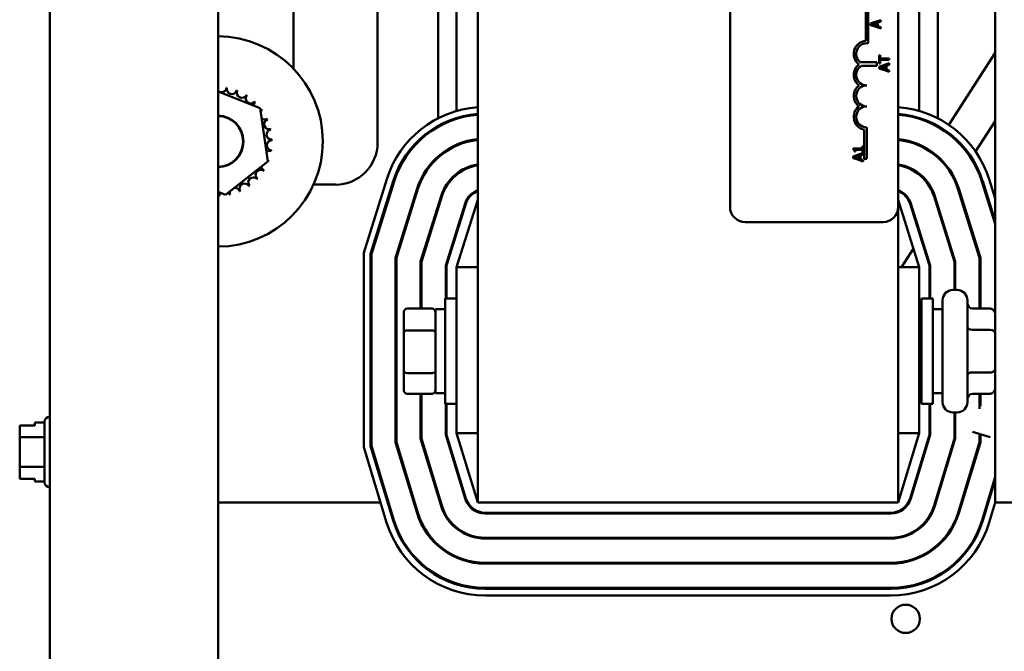
# Model space of a CAD drawing. Units: inches. Extents: x 2 to 86, y 1 to 67.
# Drawn here: x 59.6 to 63.5, y 39.4 to 41.9 of the extents above; entities that cross this region are included whole.
import ezdxf

# ---------------------------------------------------------------- set-up
doc = ezdxf.new("R2010")
doc.units = ezdxf.units.IN
doc.header["$LTSCALE"] = 4
doc.header["$MEASUREMENT"] = 0
doc.layers.add('Visible (ANSI)', color=7, linetype='Continuous', lineweight=50)

msp = doc.modelspace()

# ---------------------------------------------------------------- linework, layer by layer
at = {"layer": 'Visible (ANSI)'}
for p, q in [((59.7561, 46.7363), (59.7561, 28.2688)), ((60.4228, 46.7363), (60.4228, 28.2688)), ((61.4517, 45.9677), (61.4517, 39.9677)), ((63.5023, 45.9677), (63.5023, 39.9677)), ((62.4517, 41.1394), (62.4517, 44.3527)), ((63.1183, 44.3527), (63.1183, 41.1394)), ((61.055, 42.191), (61.055, 41.3943)), ((60.7217, 41.6876), (60.7217, 42.0243)), ((61.295, 41.4908), (61.295, 42.038)), ((63.275, 42.038), (63.275, 41.4908)), ((61.3683, 41.5198), (61.3683, 42.009)), ((63.2017, 42.009), (63.2017, 41.5198)), ((62.9898, 41.7974), (62.9898, 41.9127)), ((62.9996, 41.9127), (62.9996, 41.7873)), ((63.0267, 41.8726), (63.009, 41.8666)), ((63.009, 41.8666), (63.009, 41.86)), ((63.0144, 41.8632), (63.0267, 41.8672)), ((63.049, 41.8801), (63.0267, 41.8726)), ((63.0267, 41.8726), (63.0267, 41.8672)), ((63.0267, 41.8672), (63.0332, 41.8694)), ((63.0332, 41.8694), (63.0332, 41.857)), ((63.0378, 41.8708), (63.049, 41.8745)), ((63.0378, 41.8556), (63.0378, 41.8708)), ((63.049, 41.8745), (63.049, 41.8801)), ((63.009, 41.86), (63.0267, 41.8541)), ((63.0267, 41.8592), (63.0144, 41.8632)), ((63.0332, 41.857), (63.0267, 41.8592)), ((63.0267, 41.8592), (63.0267, 41.8541)), ((63.0267, 41.8541), (63.049, 41.8466)), ((63.049, 41.8519), (63.0378, 41.8556)), ((63.049, 41.8466), (63.049, 41.8519)), ((63.5023, 41.7507), (63.3188, 41.4647)), ((62.968, 41.713), (63.0341, 41.713)), ((63.0341, 41.713), (63.0341, 41.699)), ((63.0473, 41.7404), (63.0425, 41.7404)), ((63.0425, 41.7404), (63.0425, 41.7083)), ((63.0473, 41.727), (63.0473, 41.7404)), ((63.0674, 41.727), (63.0473, 41.727)), ((63.0473, 41.7083), (63.0473, 41.7217)), ((63.0473, 41.7217), (63.0674, 41.7217)), ((63.0674, 41.727), (63.0674, 41.7217)), ((63.0825, 41.727), (63.0674, 41.727)), ((63.0674, 41.7217), (63.0825, 41.7217)), ((63.0825, 41.7217), (63.0825, 41.727)), ((63.0341, 41.699), (62.9728, 41.699)), ((63.0425, 41.7083), (63.0473, 41.7083)), ((63.0674, 41.7035), (63.0425, 41.6951)), ((63.0425, 41.6951), (63.0425, 41.6885)), ((63.0425, 41.6885), (63.0674, 41.6801)), ((63.048, 41.6917), (63.0668, 41.6978)), ((63.0668, 41.6855), (63.048, 41.6917)), ((63.0668, 41.6978), (63.0668, 41.6855)), ((63.0825, 41.7085), (63.0674, 41.7035)), ((63.0674, 41.7035), (63.0674, 41.6801)), ((63.0674, 41.6801), (63.0825, 41.675)), ((63.0713, 41.6993), (63.0825, 41.7029)), ((63.0713, 41.684), (63.0713, 41.6993)), ((63.0825, 41.6804), (63.0713, 41.684)), ((63.0825, 41.7029), (63.0825, 41.7085)), ((63.0825, 41.675), (63.0825, 41.6804)), ((60.4228, 41.5974), (60.5891, 41.5311)), ((60.5891, 41.5311), (60.6197, 41.3196)), ((61.3683, 41.4885), (61.3683, 41.492)), ((63.2017, 41.492), (63.2017, 41.4885)), ((63.5023, 41.4792), (63.4251, 41.3588)), ((61.295, 41.4567), (61.295, 41.4605)), ((62.9835, 41.3294), (62.9835, 41.4455)), ((62.9933, 41.4544), (62.9933, 41.3294)), ((63.275, 41.4605), (63.275, 41.4567)), ((63.3044, 41.4423), (63.3026, 41.4395)), ((61.3683, 41.3825), (61.3683, 41.3862)), ((62.9502, 41.3715), (62.9392, 41.3715)), ((62.9392, 41.3715), (62.9392, 41.3673)), ((62.9484, 41.3663), (62.9502, 41.3663)), ((62.9484, 41.3591), (62.9484, 41.3663)), ((62.9502, 41.3663), (62.9502, 41.3715)), ((62.9752, 41.3715), (62.9502, 41.3715)), ((62.9502, 41.3663), (62.9752, 41.3663)), ((62.9793, 41.3786), (62.9752, 41.3786)), ((62.9752, 41.3786), (62.9752, 41.3715)), ((62.9752, 41.3663), (62.9752, 41.3591)), ((62.9793, 41.3591), (62.9793, 41.3786)), ((63.2017, 41.3862), (63.2017, 41.3825)), ((61.295, 41.3351), (61.295, 41.3396)), ((62.9502, 41.3434), (62.9393, 41.3398)), ((62.9393, 41.3398), (62.9393, 41.3332)), ((62.9393, 41.3332), (62.9502, 41.3295)), ((62.9447, 41.3591), (62.9484, 41.3591)), ((62.9447, 41.3364), (62.9502, 41.3382)), ((62.9502, 41.3346), (62.9447, 41.3364)), ((62.9793, 41.3533), (62.9502, 41.3434)), ((62.9502, 41.3382), (62.9502, 41.3434)), ((62.9502, 41.3382), (62.9636, 41.3426)), ((62.9636, 41.3302), (62.9502, 41.3346)), ((62.9502, 41.3295), (62.9502, 41.3346)), ((62.9502, 41.3295), (62.9793, 41.3197)), ((62.9636, 41.3426), (62.9636, 41.3302)), ((62.9681, 41.344), (62.9793, 41.3476)), ((62.9681, 41.3287), (62.9681, 41.344)), ((62.9793, 41.3251), (62.9681, 41.3287)), ((62.9752, 41.3591), (62.9793, 41.3591)), ((62.9793, 41.3476), (62.9793, 41.3533)), ((62.9793, 41.3197), (62.9793, 41.3251)), ((62.9933, 41.3294), (62.9835, 41.3294)), ((63.2507, 41.3586), (63.2489, 41.3558)), ((63.4094, 41.3343), (63.4074, 41.3313)), ((60.6197, 41.3196), (60.4519, 41.1874)), ((61.0003, 40.9572), (61.0916, 41.2494)), ((61.3683, 41.2671), (61.3683, 41.2714)), ((63.197, 41.2749), (63.1952, 41.2721)), ((63.4784, 41.2494), (63.5023, 41.1726)), ((60.8883, 41.2277), (60.8011, 41.2277)), ((61.1171, 41.2414), (61.027, 40.9531)), ((61.0303, 40.9526), (61.1203, 41.2404)), ((61.2119, 41.2118), (61.1263, 40.9379)), ((61.1297, 40.9374), (61.2151, 41.2108)), ((63.3481, 41.2388), (63.3459, 41.2354)), ((63.3549, 41.2108), (63.4403, 40.9374)), ((63.4437, 40.9379), (63.3581, 41.2118)), ((63.4497, 41.2404), (63.5023, 41.0721)), ((63.5023, 41.0832), (63.4529, 41.2414)), ((60.4519, 41.1874), (60.4228, 41.199)), ((61.3067, 41.1822), (61.2257, 40.9228)), ((61.229, 40.9223), (61.3099, 41.1812)), ((61.4517, 41.1677), (61.3683, 40.901)), ((63.2017, 40.901), (63.1183, 41.1677)), ((63.1431, 41.191), (63.1413, 41.1882)), ((63.2601, 41.1812), (63.341, 40.9223)), ((63.3443, 40.9228), (63.2633, 41.1822)), ((61.295, 41.1335), (61.295, 41.1446)), ((61.4015, 41.1525), (61.325, 40.9076)), ((61.3283, 40.9071), (61.4047, 41.1515)), ((63.1215, 41.1574), (63.1183, 41.1524)), ((63.1183, 39.9677), (63.1183, 41.1394)), ((63.1653, 41.1515), (63.2417, 40.9071)), ((63.245, 40.9076), (63.1685, 41.1525)), ((63.2791, 41.1314), (63.2768, 41.1277)), ((63.0583, 41.0794), (62.5117, 41.0794)), ((61.3683, 41.0351), (61.3683, 41.0463)), ((63.2091, 41.0224), (63.2068, 41.0187)), ((63.1786, 40.9748), (63.1313, 40.901)), ((61.0003, 40.1877), (61.0003, 40.9572)), ((61.027, 40.9531), (61.027, 40.1916)), ((61.0303, 40.1921), (61.0303, 40.9526)), ((61.1263, 40.9379), (61.1263, 40.2064)), ((61.1297, 40.2069), (61.1297, 40.9374)), ((63.4403, 40.9374), (63.4403, 40.7363)), ((63.4437, 40.7363), (63.4437, 40.9379)), ((61.2257, 40.9228), (61.2257, 40.7362)), ((61.229, 40.7362), (61.229, 40.9223)), ((61.325, 40.9076), (61.325, 40.776)), ((61.3283, 40.776), (61.3283, 40.9071)), ((61.3683, 40.901), (61.3683, 40.2423)), ((61.4517, 40.901), (61.3683, 40.901)), ((63.1183, 40.901), (63.2017, 40.901)), ((63.2017, 40.2423), (63.2017, 40.901)), ((63.2417, 40.9071), (63.2417, 40.776)), ((63.245, 40.776), (63.245, 40.9076)), ((63.341, 40.9223), (63.341, 40.8103)), ((63.3443, 40.8103), (63.3443, 40.9228)), ((61.3233, 40.3593), (61.3233, 40.776)), ((61.3683, 40.776), (61.3233, 40.776)), ((63.21, 40.776), (63.21, 40.3593)), ((63.21, 40.776), (63.255, 40.776)), ((63.255, 40.776), (63.255, 40.3593)), ((63.3343, 40.8103), (63.3523, 40.8103)), ((61.172, 40.7362), (61.2707, 40.7362)), ((63.2943, 40.365), (63.2943, 40.7703)), ((63.3923, 40.7703), (63.3923, 40.365)), ((63.4823, 40.7363), (63.4123, 40.7363)), ((61.1587, 40.7208), (61.1587, 40.6422)), ((61.284, 40.7343), (61.284, 40.401)), ((61.284, 40.7343), (61.3233, 40.7343)), ((63.2943, 40.7343), (63.255, 40.7343)), ((63.21, 40.6677), (63.2017, 40.6677)), ((61.1587, 40.6422), (61.1587, 40.489)), ((61.172, 40.6497), (61.2707, 40.6497)), ((63.4823, 40.6521), (63.4123, 40.6521)), ((61.1587, 40.489), (61.1587, 40.4145)), ((61.172, 40.4811), (61.2707, 40.4811)), ((63.21, 40.4677), (63.2017, 40.4677)), ((63.4823, 40.4835), (63.4123, 40.4835)), ((61.2707, 40.3991), (61.172, 40.3991)), ((61.2257, 40.3991), (61.2257, 40.2211)), ((61.229, 40.2216), (61.229, 40.3991)), ((61.284, 40.401), (61.3233, 40.401)), ((63.2943, 40.401), (63.255, 40.401)), ((63.4823, 40.3991), (63.4123, 40.3991)), ((63.4403, 40.3991), (63.4403, 40.3393)), ((63.4437, 40.3501), (63.4437, 40.3991)), ((61.3683, 40.3593), (61.3233, 40.3593)), ((61.325, 40.3593), (61.325, 40.2359)), ((61.3283, 40.2364), (61.3283, 40.3593)), ((63.21, 40.3593), (63.255, 40.3593)), ((63.2417, 40.3593), (63.2417, 40.2364)), ((63.245, 40.2359), (63.245, 40.3593)), ((59.7555, 40.3077), (59.7561, 40.3077)), ((63.3343, 40.325), (63.3523, 40.325)), ((63.341, 40.325), (63.341, 40.2216)), ((63.3443, 40.2211), (63.3443, 40.325)), ((59.6368, 40.2738), (59.6968, 40.2738)), ((59.6368, 40.2738), (59.6368, 40.2738)), ((59.6968, 40.2738), (59.6368, 40.2738)), ((59.6368, 40.2738), (59.6368, 40.2666)), ((59.6968, 40.2853), (59.6968, 40.2738)), ((59.7355, 40.2853), (59.6968, 40.2853)), ((59.7355, 40.0484), (59.7355, 40.2877)), ((59.6368, 40.2455), (59.6368, 40.2454)), ((59.6368, 40.2454), (59.6368, 40.2266)), ((61.325, 40.2359), (61.4016, 39.9835)), ((61.4048, 39.9844), (61.3283, 40.2364)), ((61.3683, 40.2423), (61.4517, 39.9677)), ((61.4517, 40.2423), (61.3683, 40.2423)), ((63.1183, 39.9677), (63.2017, 40.2423)), ((63.1183, 40.2423), (63.2017, 40.2423)), ((63.2417, 40.2364), (63.1652, 39.9844)), ((63.1684, 39.9835), (63.245, 40.2359)), ((63.4122, 40.2483), (63.4832, 40.2264)), ((63.4403, 40.2396), (63.4403, 40.2069)), ((63.4437, 40.2064), (63.4437, 40.2386)), ((59.7355, 40.2266), (59.6368, 40.2266)), ((59.6368, 40.2266), (59.6368, 40.1891)), ((61.027, 40.1916), (61.1164, 39.8969)), ((61.1196, 39.8979), (61.0303, 40.1921)), ((61.1263, 40.2064), (61.2115, 39.9258)), ((61.2147, 39.9268), (61.1297, 40.2069)), ((61.2257, 40.2211), (61.3065, 39.9546)), ((61.3097, 39.9556), (61.229, 40.2216)), ((63.341, 40.2216), (63.2603, 39.9556)), ((63.2635, 39.9546), (63.3443, 40.2211)), ((63.4403, 40.2069), (63.3553, 39.9268)), ((63.3585, 39.9258), (63.4437, 40.2064)), ((61.0909, 39.8892), (61.0003, 40.1877)), ((59.6368, 40.1468), (59.6368, 40.1093)), ((59.7355, 40.1093), (59.6368, 40.1093)), ((59.6368, 40.1093), (59.6368, 40.0906)), ((61.3683, 40.0931), (61.3683, 40.1045)), ((63.2017, 40.1045), (63.2017, 40.0931)), ((59.6368, 40.0695), (59.6368, 40.0623)), ((59.6368, 40.0623), (59.6968, 40.0623)), ((59.6968, 40.0623), (59.6968, 40.0508)), ((59.7355, 40.0508), (59.6968, 40.0508)), ((63.5023, 40.0691), (63.4504, 39.8979)), ((63.4536, 39.8969), (63.5023, 40.0576)), ((59.7555, 40.0284), (59.7561, 40.0284)), ((61.295, 39.9926), (61.295, 40.0041)), ((63.275, 40.0041), (63.275, 39.9926)), ((60.4228, 39.9677), (61.0671, 39.9677)), ((61.095, 39.9677), (61.0984, 39.9677)), ((61.1988, 39.9677), (61.2023, 39.9677)), ((61.3026, 39.9677), (61.3061, 39.9677)), ((61.4517, 39.9677), (63.1183, 39.9677)), ((63.2639, 39.9677), (63.2674, 39.9677)), ((63.3677, 39.9677), (63.3712, 39.9677)), ((63.4716, 39.9677), (63.475, 39.9677)), ((63.5029, 39.9677), (63.4791, 39.8892)), ((63.5743, 39.9677), (63.5023, 39.9677)), ((63.0887, 39.9277), (61.4813, 39.9277)), ((61.4813, 39.9243), (63.0887, 39.9243)), ((63.0887, 39.8283), (61.4813, 39.8283)), ((61.4813, 39.825), (63.0887, 39.825)), ((63.0887, 39.729), (61.4813, 39.729)), ((61.4813, 39.7257), (63.0887, 39.7257)), ((63.0887, 39.6297), (61.4813, 39.6297)), ((61.4813, 39.6263), (63.0887, 39.6263)), ((63.0887, 39.5997), (61.4813, 39.5997))]:
    msp.add_line(p, q, dxfattribs=at)
msp.add_circle((63.1479, 39.507), 0.0561, dxfattribs=at)
for centre, radius, start, end in [((60.4213, 41.3989), 0.4167, 270.2117, 89.7883), ((62.9933, 41.7461), 0.0515, 93.8949, 234.0575), ((62.9933, 41.7461), 0.0417, 81.2996, 232.5403), ((62.9933, 41.6627), 0.0515, 125.9425, 234.0575), ((62.9933, 41.6627), 0.0417, 119.5452, 270), ((60.4363, 41.6138), 0.0201, 227.9812, 353.3306), ((60.4213, 41.3989), 0.2154, 80.1079, 80.6548), ((60.4779, 41.6067), 0.0201, 167.4322, 342.0806), ((60.4213, 41.3989), 0.2154, 68.8579, 69.4048), ((60.5174, 41.5917), 0.0201, 156.1822, 330.8306), ((62.9933, 41.5794), 0.0515, 125.9425, 234.0575), ((62.9933, 41.5794), 0.0417, 90, 270), ((60.5531, 41.5692), 0.0201, 144.9322, 319.5806), ((60.4213, 41.3989), 0.2154, 57.6079, 58.1548), ((60.5838, 41.5402), 0.0201, 133.6822, 177.2735), ((60.4213, 41.3989), 0.2154, 46.3579, 46.9048), ((60.5838, 41.5402), 0.0201, 289.2873, 308.3306), ((60.6083, 41.5058), 0.0201, 122.4322, 148.2546), ((60.4213, 41.3989), 0.2154, 35.1079, 35.6548), ((61.4811, 41.1277), 0.408, 94.1333, 162.646), ((62.9933, 41.4961), 0.0515, 125.9425, 259.0242), ((62.9933, 41.4961), 0.0417, 90, 270), ((63.0889, 41.1277), 0.408, 17.354, 85.8667), ((60.4213, 41.3989), 0.1023, 270.8621, 89.1379), ((60.4213, 41.3989), 0.1008, 270.8751, 89.1249), ((60.6083, 41.5058), 0.0201, 228.2147, 297.0806), ((60.6256, 41.4672), 0.0201, 111.1822, 285.8306), ((60.4213, 41.3989), 0.2154, 23.8579, 24.4048), ((61.4811, 41.1277), 0.3813, 94.4229, 162.646), ((61.4811, 41.1277), 0.378, 94.462, 162.646), ((63.0889, 41.1277), 0.3813, 17.354, 85.5771), ((63.0889, 41.1277), 0.378, 17.354, 85.538), ((60.635, 41.4261), 0.0201, 99.9322, 274.5806), ((60.4213, 41.3989), 0.2154, 12.6079, 13.1548), ((60.6362, 41.3839), 0.0201, 88.6822, 263.3306), ((60.4213, 41.3989), 0.2154, 1.3579, 1.9048), ((61.4811, 41.1277), 0.282, 95.9858, 162.646), ((61.4811, 41.1277), 0.2787, 96.0577, 162.646), ((63.0889, 41.1277), 0.282, 17.354, 84.0142), ((63.0889, 41.1277), 0.2787, 17.354, 83.9423), ((60.6291, 41.3422), 0.0201, 77.4322, 137.0136), ((60.4213, 41.3989), 0.2154, 350.1079, 350.6548), ((60.8883, 41.3943), 0.1667, 270, 0), ((60.6291, 41.3422), 0.0201, 239.4557, 252.0806), ((60.6141, 41.3027), 0.0201, 66.1822, 74.9756), ((60.4213, 41.3989), 0.2154, 338.8579, 339.4048), ((60.5916, 41.267), 0.0201, 54.9322, 229.5806), ((60.6141, 41.3027), 0.0201, 189.0281, 240.8306), ((60.4213, 41.3989), 0.2154, 327.6079, 328.1548), ((61.4811, 41.1277), 0.1827, 99.2644, 162.646), ((61.4811, 41.1277), 0.1793, 99.4382, 162.646), ((63.0889, 41.1277), 0.1827, 17.354, 80.7356), ((63.0889, 41.1277), 0.1793, 17.354, 80.5618), ((60.5626, 41.2363), 0.0201, 43.6822, 218.3306), ((60.4213, 41.3989), 0.2154, 316.3579, 316.9048), ((60.4896, 41.1946), 0.0201, 21.1822, 100.4074), ((60.5282, 41.2118), 0.0201, 32.4322, 207.0806), ((60.4213, 41.3989), 0.2154, 305.1079, 305.6548), ((61.4811, 41.1277), 0.0833, 110.6643, 162.646), ((63.0889, 41.1277), 0.0833, 17.354, 69.3357), ((60.4063, 41.1839), 0.0201, 358.6822, 34.6674), ((60.4213, 41.3989), 0.2154, 271.3579, 271.9048), ((60.4485, 41.1851), 0.0201, 148.5529, 184.5806), ((60.4485, 41.1851), 0.0201, 9.9322, 37.3936), ((60.4213, 41.3989), 0.2154, 282.6079, 283.1548), ((60.4896, 41.1946), 0.0201, 156.0619, 195.8306), ((60.4213, 41.3989), 0.2154, 293.8579, 294.4048), ((61.4811, 41.1277), 0.08, 111.5674, 162.646), ((63.0889, 41.1277), 0.08, 17.354, 68.4326), ((62.5117, 41.1394), 0.06, 180, 270), ((63.0583, 41.1394), 0.06, 270, 0), ((63.3343, 40.7703), 0.04, 90, 180), ((63.3523, 40.7703), 0.04, 0, 90), ((63.3343, 40.365), 0.04, 180, 270), ((63.3523, 40.365), 0.04, 270, 0), ((59.7555, 40.2877), 0.02, 90, 180), ((59.7555, 40.0484), 0.02, 180, 270), ((61.4813, 40.0077), 0.1827, 196.8805, 270), ((61.4813, 40.0077), 0.1793, 196.8805, 270), ((61.4813, 40.0077), 0.0833, 196.8805, 270), ((61.4813, 40.0077), 0.08, 196.8805, 270), ((63.0887, 40.0077), 0.08, 270, 343.1195), ((63.0887, 40.0077), 0.0833, 270, 343.1195), ((63.0887, 40.0077), 0.1793, 270, 343.1195), ((63.0887, 40.0077), 0.1827, 270, 343.1195), ((61.4813, 40.0077), 0.282, 196.8805, 270), ((61.4813, 40.0077), 0.2787, 196.8805, 270), ((63.0887, 40.0077), 0.2787, 270, 343.1195), ((63.0887, 40.0077), 0.282, 270, 343.1195), ((61.4813, 40.0077), 0.408, 196.8805, 270), ((61.4813, 40.0077), 0.3813, 196.8805, 270), ((61.4813, 40.0077), 0.378, 196.8805, 270), ((63.0887, 40.0077), 0.378, 270, 343.1195), ((63.0887, 40.0077), 0.3813, 270, 343.1195), ((63.0887, 40.0077), 0.408, 270, 343.1195)]:
    msp.add_arc(centre, radius, start, end, dxfattribs=at)
for centre, major_axis, ratio, start_param, end_param in [((61.172, 40.7208), (0, -0.0154), 0.86613, 3.141593, 4.712389), ((61.2707, 40.7208), (0, -0.0154), 0.86613, 1.570796, 3.141593), ((63.4123, 40.7593), (0, -0.0231), 0.866026, 4.712389, 6.283185), ((63.4823, 40.7132), (0, -0.0231), 0.866026, 1.570796, 3.141593), ((63.4123, 40.6637), (0.02, 0), 0.578221, 3.141593, 4.712389), ((61.172, 40.6422), (-0.0133, 0), 0.561737, 4.712389, 6.283185), ((61.2707, 40.6422), (0.0133, 0), 0.561737, 0, 1.570796), ((63.4823, 40.6405), (-0.02, 0), 0.578221, 3.141593, 4.712389), ((61.172, 40.489), (-0.0133, 0), 0.592824, 0, 1.570796), ((61.2707, 40.489), (0.0133, 0), 0.592824, 4.712389, 6.283185), ((63.4123, 40.472), (0.02, 0), 0.576479, 1.570796, 3.141593), ((63.4823, 40.495), (-0.02, 0), 0.576479, 1.570796, 3.141593), ((61.172, 40.4145), (0, 0.0154), 0.86613, 1.570796, 3.141593), ((61.2707, 40.4145), (0, 0.0154), 0.86613, 3.141593, 4.712389), ((63.4123, 40.376), (0, -0.0231), 0.866026, 3.141593, 4.712389), ((63.4823, 40.4222), (0, 0.0231), 0.866026, 3.141593, 4.712389)]:
    msp.add_ellipse(centre, major_axis=major_axis, ratio=ratio, start_param=start_param, end_param=end_param, dxfattribs=at)
for points, knots in [([(62.9392, 41.3673), (62.9397, 41.3673), (62.9402, 41.3672), (62.9412, 41.3669), (62.9417, 41.3668), (62.9425, 41.3663), (62.9429, 41.366), (62.9434, 41.3654), (62.9438, 41.3649), (62.9446, 41.3625), (62.9447, 41.3608), (62.9447, 41.3591)], [-0.1005438, -0.1005438, -0.1005438, -0.1005438, -0.0762723, -0.0762723, -0.0553229, -0.0553229, -0.032618, -0.032618, -0.0195337, -0.0195337, 0, 0, 0, 0]), ([(59.6368, 40.2454), (59.6368, 40.2464), (59.6368, 40.2476), (59.637, 40.2509), (59.6372, 40.2536), (59.6372, 40.256), (59.6372, 40.2583), (59.637, 40.2611), (59.6368, 40.2644), (59.6368, 40.2656), (59.6368, 40.2666)], [0.5840084, 0.5840084, 0.5840084, 0.5840084, 0.6066591, 0.6066591, 0.6595764, 0.6595764, 0.6595764, 0.7124936, 0.7124936, 0.7351443, 0.7351443, 0.7351443, 0.7351443]), ([(59.6372, 40.256), (59.6372, 40.2537), (59.637, 40.251), (59.6368, 40.2477), (59.6368, 40.2465), (59.6368, 40.2455)], [0.66003876, 0.66003876, 0.66003876, 0.66003876, 0.71249359, 0.71249359, 0.73514432, 0.73514432, 0.73514432, 0.73514432]), ([(59.6368, 40.1468), (59.6368, 40.1488), (59.6368, 40.1512), (59.637, 40.1578), (59.6372, 40.1633), (59.6372, 40.1679), (59.6372, 40.1726), (59.637, 40.1781), (59.6368, 40.1847), (59.6368, 40.1871), (59.6368, 40.1891)], [0.5840084, 0.5840084, 0.5840084, 0.5840084, 0.6066591, 0.6066591, 0.6595764, 0.6595764, 0.6595764, 0.7124936, 0.7124936, 0.7351443, 0.7351443, 0.7351443, 0.7351443]), ([(59.6372, 40.1681), (59.6372, 40.1635), (59.637, 40.158), (59.6368, 40.1514), (59.6368, 40.149), (59.6368, 40.147)], [0.66003876, 0.66003876, 0.66003876, 0.66003876, 0.71249359, 0.71249359, 0.73514432, 0.73514432, 0.73514432, 0.73514432]), ([(59.6368, 40.0695), (59.6368, 40.0705), (59.6368, 40.0717), (59.637, 40.075), (59.6372, 40.0777), (59.6372, 40.08), (59.6372, 40.0824), (59.637, 40.0851), (59.6368, 40.0884), (59.6368, 40.0896), (59.6368, 40.0906)], [0.5840084, 0.5840084, 0.5840084, 0.5840084, 0.6066591, 0.6066591, 0.6595764, 0.6595764, 0.6595764, 0.7124936, 0.7124936, 0.7351443, 0.7351443, 0.7351443, 0.7351443]), ([(59.6372, 40.0801), (59.6372, 40.0778), (59.637, 40.075), (59.6368, 40.0718), (59.6368, 40.0706), (59.6368, 40.0696)], [0.66003876, 0.66003876, 0.66003876, 0.66003876, 0.71249359, 0.71249359, 0.73514432, 0.73514432, 0.73514432, 0.73514432])]:
    msp.add_open_spline(points, degree=3, knots=knots, dxfattribs=at)

doc.saveas('drawing.dxf')
